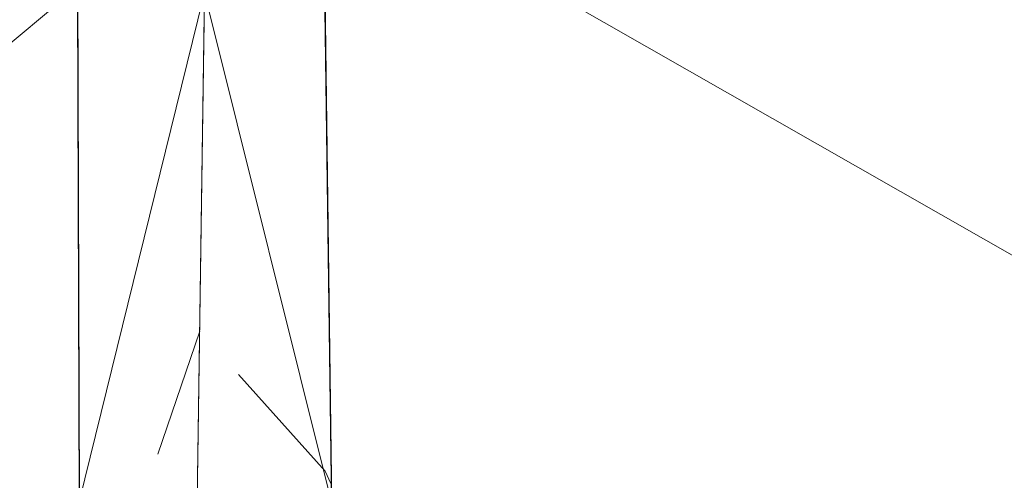
# Model space of a CAD drawing. Extents: x 3248468 to 3251140, y 1404660 to 1408502.
# Drawn here: x 3248635 to 3248659, y 1407371 to 1407382 of the extents above; entities that cross this region are included whole.
import ezdxf

# ---------------------------------------------------------------- set-up
doc = ezdxf.new("R2010")
doc.units = 0
doc.header["$LTSCALE"] = 25
doc.header["$MEASUREMENT"] = 0
doc.linetypes.add('_HIDDEN2', pattern=[0.1875, 0.125, -0.0625])
for name, color, linetype, lineweight in [('SRF-3D POLY', 230, 'CONTINUOUS', 13), ('SRF-CONT-MIN', 8, '_HIDDEN2', 9), ('SRF-TRIANGLE', 199, 'CONTINUOUS', 15), ('X-CRB-CONC-TBC', 6, 'CONTINUOUS', 9), ('X-PAV-CONC-EDGE', 7, 'CONTINUOUS', 25)]:
    doc.layers.add(name, color=color, linetype=linetype, lineweight=lineweight)

msp = doc.modelspace()

# ---------------------------------------------------------------- linework, layer by layer
at = {"layer": 'SRF-3D POLY'}
for points in [[(3248636.787, 1407288.938, 6955.033), (3248636.701, 1407320.598, 6955.449), (3248636.608, 1407337.462, 6955.652), (3248636.379, 1407370.152, 6956.058), (3248636.342, 1407382.516, 6956.189), (3248636.16, 1407413.788, 6956.663)], [(3248639.004, 1407355.718, 6955.773), (3248639.394, 1407382.386, 6956.1), (3248638.748, 1407412.69, 6956.591)], [(3248642.29, 1407400.289, 6956.461), (3248642.244, 1407385.53, 6956.261), (3248642.456, 1407370.105, 6955.992), (3248668.718, 1407370.425, 6956.187), (3248698.982, 1407370.536, 6956.339), (3248728.263, 1407370.627, 6956.39), (3248745.249, 1407370.738, 6956.21)]]:
    msp.add_polyline3d(points, dxfattribs=at)
at = {"layer": 'SRF-CONT-MIN', "elevation": 6956}
msp.add_lwpolyline([(3248642.434, 1407370.562), (3248642.299, 1407370.858), (3248639.279, 1407374.229), (3248636.763, 1407366.853)], dxfattribs=at)
at = {"layer": 'SRF-TRIANGLE'}
for p, q in [((3248642.456, 1407370.105, 6955.992), (3248642.244, 1407385.53, 6956.261)), ((3248668.718, 1407370.425, 6956.187), (3248642.244, 1407385.53, 6956.261)), ((3248636.342, 1407382.516, 6956.189), (3248621.326, 1407370.004, 6956.441)), ((3248636.342, 1407382.516, 6956.189), (3248636.379, 1407370.152, 6956.058)), ((3248636.379, 1407370.152, 6956.058), (3248639.394, 1407382.386, 6956.1)), ((3248639.394, 1407382.386, 6956.1), (3248639.004, 1407355.718, 6955.773)), ((3248639.394, 1407382.386, 6956.1), (3248642.456, 1407370.105, 6955.992))]:
    msp.add_line(p, q, dxfattribs=at)
at = {"layer": 'X-CRB-CONC-TBC', "flags": 128}
for points in [[(3249163.23, 1406988.926, 0), (3249159.224, 1406991.107)], [(3249175.02, 1407022.006, 0), (3249177.494, 1407021.249, 0.050172)], [(3249172.754, 1406972.301, 0), (3249172.764, 1406973.403, 0.087358)], [(3249656.628, 1407470.298, 0), (3249656.286, 1407471.89, 0.064664)], [(3248962.276, 1407521.984, 0), (3248962.574, 1407523.305)]]:
    msp.add_lwpolyline(points, format="xyb", dxfattribs=at)
at = {"layer": 'X-PAV-CONC-EDGE', "flags": 128}
for points in [[(3248642.29, 1407400.289), (3248642.244, 1407385.53), (3248642.456, 1407370.105), (3248668.718, 1407370.425), (3248698.982, 1407370.536), (3248728.263, 1407370.627), (3248745.249, 1407370.738, 0.077698), (3248810.591, 1407378.193, 0.082348), (3248869.759, 1407404.313, 0.047009), (3248902.297, 1407429.882), (3248902.297, 1407429.882, 0.068436), (3248941.572, 1407480.141, 0.056718), (3248958.009, 1407518.017, 0.016754), (3248963.172, 1407535.649), (3248963.172, 1407535.649, 0.058067), (3248969.279, 1407588.386)], [(3249017.431, 1407055.825), (3249023.2, 1407069.379), (3249029.329, 1407083.447), (3249010.292, 1407091.91), (3248991.258, 1407100.498), (3248981.174, 1407104.516, 0.050563), (3248927.188, 1407120.007, 0.0466), (3248870.111, 1407125.576), (3248838.913, 1407125.514), (3248777.421, 1407125.361), (3248739.838, 1407125.152), (3248707.97, 1407125.059), (3248676.773, 1407124.936, -0.455031), (3248637.306, 1407164.448), (3248637.19, 1407196.642), (3248637.014, 1407229.642), (3248636.903, 1407261.525), (3248636.787, 1407288.938), (3248636.701, 1407320.598), (3248636.608, 1407337.462), (3248636.379, 1407370.152), (3248636.342, 1407382.516), (3248636.16, 1407413.788)]]:
    msp.add_lwpolyline(points, format="xyb", dxfattribs=at)

doc.saveas('drawing.dxf')
